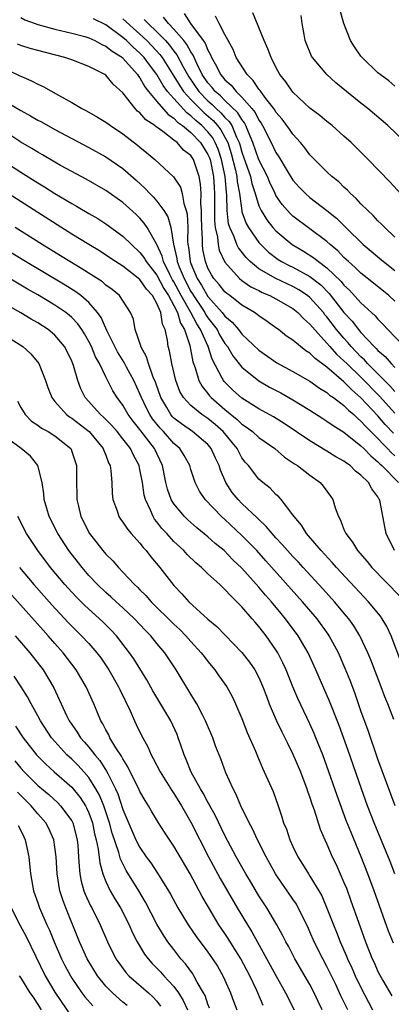
# Model space of a CAD drawing. Units: inches. Extents: x 2604000 to 2607000, y 1530000 to 1533000.
# Drawn here: x 2604169 to 2604213, y 1530346 to 1530461 of the extents above; entities that cross this region are included whole.
import ezdxf

# ---------------------------------------------------------------- set-up
doc = ezdxf.new("R2010")
doc.units = ezdxf.units.IN
doc.header["$MEASUREMENT"] = 0
doc.layers.add('LD26041530_2ft', color=73, linetype='Continuous')

msp = doc.modelspace()

# ---------------------------------------------------------------- linework, layer by layer
at = {"layer": 'LD26041530_2ft'}
for points, elevation in [([(2604213, 1530453.64), (2604212.27, 1530454.27), (2604211.25, 1530455), (2604211, 1530455.22), (2604209.14, 1530457), (2604209, 1530457.18), (2604208.25, 1530458.25), (2604207.76, 1530459), (2604206.97, 1530461), (2604206.54, 1530462.54)], 7250), ([(2604169, 1530461.7), (2604169.46, 1530461.46), (2604170.68, 1530461), (2604171, 1530460.89), (2604173, 1530460.36), (2604175, 1530459.89), (2604176.53, 1530459.47), (2604177, 1530459.32), (2604177.69, 1530459), (2604178.54, 1530458.54), (2604179, 1530458.36), (2604179.74, 1530457.74), (2604180.94, 1530457), (2604181, 1530456.95), (2604182.73, 1530455), (2604182.83, 1530454.83), (2604183, 1530454.63), (2604183.57, 1530453.57), (2604184.01, 1530453), (2604185, 1530451.82), (2604186.31, 1530450.31), (2604187, 1530449.87), (2604187.42, 1530449.42), (2604188.01, 1530449), (2604189, 1530448.17), (2604190.12, 1530447), (2604191, 1530445.62), (2604191.19, 1530445.19), (2604191.25, 1530445), (2604191.66, 1530443), (2604191.73, 1530441.73), (2604191.79, 1530441), (2604191.77, 1530439.77), (2604191.78, 1530437.78), (2604191.86, 1530437), (2604192.14, 1530435.86), (2604192.21, 1530435), (2604192.34, 1530434.34), (2604193, 1530432.95), (2604194.73, 1530431), (2604195, 1530430.78), (2604196.05, 1530430.05), (2604197, 1530429.59), (2604197.38, 1530429.38), (2604198.29, 1530429), (2604199, 1530428.63), (2604201, 1530427.47), (2604201.58, 1530427), (2604202.27, 1530426.27), (2604203, 1530425.64), (2604203.28, 1530425.28), (2604205, 1530423.42), (2604205.35, 1530423), (2604206.13, 1530422.13), (2604207, 1530421.34), (2604207.33, 1530421), (2604209, 1530419.39), (2604211.17, 1530417.17), (2604213, 1530415.16)], 7268), ([(2604213, 1530417.72), (2604212.4, 1530418.4), (2604211.77, 1530419), (2604209.78, 1530421), (2604209.43, 1530421.43), (2604209, 1530421.8), (2604207.85, 1530423), (2604207.47, 1530423.47), (2604207, 1530423.98), (2604206.14, 1530425), (2604205, 1530426.49), (2604204.76, 1530426.76), (2604204.58, 1530427), (2604203, 1530428.77), (2604202.71, 1530429), (2604201.69, 1530429.69), (2604201, 1530430.07), (2604199, 1530431), (2604197, 1530432.15), (2604195.96, 1530433), (2604195.48, 1530433.48), (2604194.61, 1530434.61), (2604194.42, 1530435), (2604194.09, 1530435.91), (2604193.58, 1530437), (2604193.44, 1530437.44), (2604193.26, 1530439), (2604193.24, 1530440.76), (2604193.17, 1530441.17), (2604193.02, 1530443), (2604192.6, 1530445), (2604192.22, 1530446.22), (2604191.87, 1530447), (2604191.56, 1530447.56), (2604191, 1530448.26), (2604190.29, 1530449), (2604189.59, 1530449.59), (2604189, 1530450.16), (2604188.51, 1530450.51), (2604186.26, 1530453), (2604185.73, 1530453.73), (2604185, 1530455.01), (2604184.14, 1530456.14), (2604183.51, 1530457), (2604183, 1530457.54), (2604182.22, 1530458.22), (2604181.42, 1530459), (2604181, 1530459.37), (2604179, 1530460.85), (2604177.56, 1530461.56)], 7266), ([(2604181, 1530461.55), (2604183, 1530459.77), (2604183.81, 1530459), (2604184.39, 1530458.39), (2604185.35, 1530457.35), (2604185.61, 1530457), (2604187, 1530454.81), (2604187.68, 1530453.68), (2604188.14, 1530453), (2604189, 1530452.07), (2604190.05, 1530451), (2604190.53, 1530450.53), (2604191.6, 1530449.6), (2604192.13, 1530449), (2604192.51, 1530448.51), (2604193, 1530447.64), (2604193.33, 1530447), (2604193.73, 1530445.73), (2604194.23, 1530443.77), (2604194.39, 1530443), (2604194.44, 1530442.44), (2604194.72, 1530441), (2604194.97, 1530438.97), (2604195, 1530438.87), (2604195.48, 1530437.48), (2604195.76, 1530437), (2604197, 1530435.25), (2604197.22, 1530435), (2604198.12, 1530434.12), (2604199.26, 1530433.26), (2604199.67, 1530433), (2604200.54, 1530432.54), (2604201, 1530432.33), (2604203, 1530431.25), (2604204.26, 1530430.26), (2604205.24, 1530429.24), (2604207, 1530427.03), (2604207.98, 1530425.98), (2604208.71, 1530425), (2604209, 1530424.66), (2604210.56, 1530423), (2604210.79, 1530422.79), (2604211, 1530422.55), (2604211.84, 1530421.84), (2604212.54, 1530421), (2604213, 1530420.54)], 7264), ([(2604183.5, 1530461.5), (2604183.97, 1530461), (2604185, 1530460.02), (2604186, 1530459), (2604186.48, 1530458.48), (2604187, 1530457.76), (2604187.34, 1530457.34), (2604188.07, 1530455.93), (2604188.58, 1530455), (2604188.74, 1530454.74), (2604189.92, 1530453), (2604191, 1530451.91), (2604191.5, 1530451.5), (2604191.98, 1530451), (2604192.52, 1530450.52), (2604193, 1530449.97), (2604193.5, 1530449.5), (2604193.8, 1530449), (2604194.37, 1530447.63), (2604194.69, 1530447), (2604194.77, 1530446.77), (2604195, 1530445.86), (2604195.99, 1530443), (2604196.18, 1530442.18), (2604196.57, 1530441), (2604197, 1530439.57), (2604197.25, 1530439), (2604197.92, 1530437.92), (2604198.65, 1530437), (2604199, 1530436.62), (2604200.9, 1530435), (2604202.23, 1530434.23), (2604203.46, 1530433.46), (2604204.01, 1530433), (2604205, 1530432.27), (2604206.66, 1530430.66), (2604207, 1530430.23), (2604207.65, 1530429.65), (2604209, 1530428.16), (2604210.65, 1530426.64), (2604211, 1530426.22), (2604211.62, 1530425.62), (2604212.17, 1530425), (2604214.07, 1530423)], 7262), ([(2604213, 1530428.33), (2604212.28, 1530429), (2604210.48, 1530430.48), (2604209, 1530431.64), (2604208.31, 1530432.31), (2604207.53, 1530433), (2604207, 1530433.5), (2604206.26, 1530434.27), (2604205.37, 1530435), (2604205, 1530435.35), (2604201, 1530438.33), (2604200.66, 1530438.66), (2604199.72, 1530439.72), (2604199, 1530440.79), (2604198.89, 1530441), (2604198.29, 1530442.29), (2604198.01, 1530443), (2604197, 1530444.97), (2604196.3, 1530447), (2604195.76, 1530448.24), (2604195.47, 1530449), (2604195.32, 1530449.32), (2604195, 1530449.7), (2604194.52, 1530450.52), (2604193, 1530451.97), (2604192.49, 1530452.49), (2604191.87, 1530453), (2604191.49, 1530453.49), (2604191, 1530454.04), (2604190.34, 1530455), (2604189.7, 1530456.3), (2604189.28, 1530457.28), (2604189, 1530457.67), (2604188.54, 1530458.54), (2604188.16, 1530459), (2604187, 1530460.34), (2604186.35, 1530461), (2604185.76, 1530461.76)], 7260), ([(2604188.19, 1530462.19), (2604188.97, 1530461), (2604190.45, 1530459), (2604190.68, 1530458.68), (2604191, 1530457.86), (2604191.32, 1530457.32), (2604191.44, 1530457), (2604192.01, 1530456.01), (2604192.49, 1530455), (2604192.73, 1530454.73), (2604193, 1530454.38), (2604193.74, 1530453.74), (2604194.33, 1530453), (2604195, 1530452.36), (2604196.18, 1530451), (2604196.55, 1530450.55), (2604197, 1530449.63), (2604197.27, 1530449.27), (2604197.42, 1530449), (2604198.43, 1530447), (2604199, 1530445.83), (2604199.34, 1530445.34), (2604200.31, 1530443.69), (2604201, 1530442.58), (2604201.74, 1530441.74), (2604202.47, 1530441), (2604203, 1530440.53), (2604205, 1530439.02), (2604206.11, 1530438.11), (2604207.22, 1530437), (2604209.26, 1530435), (2604211.64, 1530433), (2604213, 1530431.95)], 7258), ([(2604213, 1530435.88), (2604211.79, 1530437), (2604211.42, 1530437.42), (2604211, 1530437.8), (2604210.43, 1530438.43), (2604209.79, 1530439), (2604209, 1530439.8), (2604208.44, 1530440.44), (2604207.78, 1530441), (2604207.41, 1530441.41), (2604207, 1530441.77), (2604206.38, 1530442.38), (2604205.59, 1530443), (2604205, 1530443.56), (2604203.53, 1530445), (2604203, 1530445.56), (2604202.4, 1530446.4), (2604201.9, 1530447), (2604201, 1530447.99), (2604200.59, 1530448.59), (2604199.74, 1530449.74), (2604199, 1530450.59), (2604198.85, 1530450.85), (2604198.74, 1530451), (2604197.81, 1530452.19), (2604197.21, 1530453), (2604197.13, 1530453.13), (2604197, 1530453.29), (2604196.32, 1530454.32), (2604195.6, 1530455), (2604194.33, 1530457), (2604193.95, 1530457.95), (2604193, 1530459.71), (2604192.32, 1530461), (2604191.88, 1530461.88)], 7256), ([(2604215, 1530439.56), (2604212.39, 1530442.39), (2604209.84, 1530445), (2604207.84, 1530447), (2604207, 1530447.77), (2604205.61, 1530449), (2604205, 1530449.48), (2604204.18, 1530450.18), (2604203, 1530451.07), (2604201, 1530452.93), (2604200.16, 1530454.16), (2604199.47, 1530455), (2604199, 1530455.86), (2604198.42, 1530457), (2604198.05, 1530458.05), (2604197.62, 1530459), (2604196.28, 1530462.28)], 7254), ([(2604214.23, 1530447), (2604212.16, 1530449), (2604209.79, 1530451), (2604209, 1530451.63), (2604206.05, 1530454.04), (2604205, 1530455), (2604203.28, 1530457), (2604203.18, 1530457.18), (2604202.6, 1530458.6), (2604202.45, 1530459), (2604202.3, 1530459.7), (2604202.08, 1530461), (2604201.97, 1530461.97)], 7252), ([(2604212.81, 1530412.81), (2604211.86, 1530413.86), (2604211, 1530414.85), (2604209, 1530416.98), (2604207.91, 1530417.91), (2604207, 1530418.87), (2604205, 1530420.57), (2604203.6, 1530421.6), (2604203, 1530422.22), (2604202.51, 1530422.51), (2604201.89, 1530423), (2604201, 1530423.76), (2604200.25, 1530424.25), (2604199.31, 1530425), (2604199, 1530425.23), (2604197.96, 1530425.96), (2604197, 1530426.61), (2604196.79, 1530426.79), (2604196.49, 1530427), (2604195, 1530427.87), (2604193.56, 1530429), (2604193.23, 1530429.24), (2604193, 1530429.44), (2604192.31, 1530430.31), (2604191.71, 1530431), (2604191.43, 1530431.43), (2604191, 1530432.25), (2604190.7, 1530433), (2604190.42, 1530434.42), (2604190.35, 1530435), (2604190.35, 1530435.65), (2604190.27, 1530437), (2604190.26, 1530438.26), (2604190.24, 1530439), (2604190.17, 1530439.83), (2604190.2, 1530441), (2604190.13, 1530442.13), (2604189.97, 1530443), (2604189.3, 1530445), (2604189, 1530445.47), (2604188.13, 1530446.13), (2604187.37, 1530447), (2604187, 1530447.3), (2604185.69, 1530448.31), (2604184.88, 1530448.88), (2604184.74, 1530449), (2604183.69, 1530449.69), (2604183, 1530450.5), (2604182.71, 1530450.71), (2604182.44, 1530451), (2604181, 1530452.84), (2604179.87, 1530453.87), (2604179, 1530454.93), (2604178.89, 1530455), (2604177, 1530455.95), (2604175, 1530456.72), (2604174.18, 1530457), (2604171, 1530457.82), (2604170.09, 1530458.09), (2604169, 1530458.44), (2604168.59, 1530458.59)], 7270), ([(2604167.51, 1530455.51), (2604168.87, 1530454.87), (2604169, 1530454.8), (2604170.27, 1530454.27), (2604171, 1530453.86), (2604171.61, 1530453.61), (2604173.42, 1530452.58), (2604175, 1530451.72), (2604176.19, 1530451), (2604176.73, 1530450.73), (2604178.01, 1530450.01), (2604179, 1530449.39), (2604179.53, 1530449), (2604181, 1530448.02), (2604182.71, 1530446.71), (2604183, 1530446.46), (2604183.81, 1530445.81), (2604184.74, 1530445), (2604186.97, 1530442.97), (2604187.76, 1530441.76), (2604187.97, 1530441), (2604188.15, 1530439.85), (2604188.46, 1530439), (2604188.57, 1530438.57), (2604188.62, 1530437), (2604188.61, 1530435.39), (2604188.65, 1530435), (2604188.72, 1530434.72), (2604188.91, 1530433), (2604189, 1530432.76), (2604189.74, 1530431), (2604190.24, 1530430.24), (2604191, 1530428.9), (2604192.69, 1530427), (2604193, 1530426.59), (2604193.87, 1530425.87), (2604194.6, 1530425), (2604195, 1530424.48), (2604197, 1530422.57), (2604199.11, 1530421.11), (2604201, 1530420.09), (2604203, 1530418.94), (2604204.13, 1530418.13), (2604205, 1530417.6), (2604205.31, 1530417.31), (2604205.77, 1530417), (2604207, 1530416.06), (2604207.52, 1530415.52), (2604208.15, 1530415), (2604208.58, 1530414.58), (2604209, 1530414.25), (2604209.59, 1530413.59), (2604211, 1530412.19), (2604211.56, 1530411.56), (2604212.12, 1530411), (2604212.54, 1530410.54), (2604213, 1530410.15)], 7272), ([(2604167, 1530451.94), (2604169, 1530450.77), (2604170.15, 1530450.15), (2604171, 1530449.65), (2604171.43, 1530449.43), (2604173, 1530448.55), (2604177, 1530446.44), (2604179, 1530445.32), (2604181, 1530443.95), (2604182.58, 1530442.58), (2604183.62, 1530441.62), (2604184.18, 1530441), (2604184.59, 1530440.59), (2604185, 1530440.1), (2604185.8, 1530439), (2604186.27, 1530438.27), (2604186.62, 1530437), (2604186.96, 1530435.04), (2604187.36, 1530433.36), (2604187.4, 1530433), (2604187.62, 1530432.38), (2604188.2, 1530431), (2604189, 1530429.49), (2604189.2, 1530429.2), (2604189.31, 1530429), (2604190.63, 1530427), (2604190.76, 1530426.76), (2604191, 1530426.39), (2604191.63, 1530425.62), (2604192.07, 1530425), (2604192.38, 1530424.38), (2604193, 1530423.38), (2604193.3, 1530423), (2604193.93, 1530421.93), (2604195, 1530420.58), (2604196.98, 1530418.98), (2604198.25, 1530418.25), (2604199.56, 1530417.56), (2604201, 1530416.75), (2604203, 1530415.53), (2604204.53, 1530414.53), (2604205, 1530414.24), (2604205.71, 1530413.71), (2604207, 1530412.92), (2604209, 1530411.33), (2604209.33, 1530411), (2604210.14, 1530410.14), (2604211, 1530409.45), (2604211.22, 1530409.22), (2604211.47, 1530409), (2604213.42, 1530407)], 7274), ([(2604212.95, 1530399), (2604211.96, 1530401), (2604211.79, 1530401.79), (2604211.26, 1530404.74), (2604211.19, 1530405), (2604211.11, 1530405.11), (2604211, 1530405.33), (2604210.27, 1530406.27), (2604209.9, 1530407), (2604209, 1530407.88), (2604208.37, 1530408.37), (2604207.71, 1530409), (2604207.28, 1530409.28), (2604207, 1530409.52), (2604206.05, 1530410.05), (2604205, 1530410.72), (2604203, 1530411.9), (2604199.97, 1530413.97), (2604198.73, 1530414.73), (2604197, 1530415.7), (2604195, 1530416.94), (2604193.91, 1530417.91), (2604192.91, 1530418.91), (2604192.84, 1530419), (2604192.69, 1530419.31), (2604191.51, 1530421.51), (2604191.03, 1530423), (2604190.13, 1530425), (2604189.68, 1530425.68), (2604189.01, 1530427), (2604187.87, 1530429), (2604187, 1530430.62), (2604186.85, 1530430.85), (2604186.52, 1530431.48), (2604185.77, 1530433), (2604185.63, 1530433.63), (2604185, 1530435.01), (2604183.86, 1530437), (2604183.52, 1530437.52), (2604183, 1530438.1), (2604182.55, 1530438.55), (2604181, 1530439.96), (2604179, 1530441.37), (2604176.69, 1530442.69), (2604175, 1530443.59), (2604173.68, 1530444.32), (2604173, 1530444.71), (2604171.56, 1530445.56), (2604171, 1530445.87), (2604170.31, 1530446.31), (2604169, 1530447.07), (2604167.83, 1530447.83)], 7276), ([(2604163.58, 1530447), (2604169, 1530443.53), (2604171, 1530442.27), (2604171.79, 1530441.79), (2604173, 1530441.02), (2604175, 1530439.83), (2604175.53, 1530439.53), (2604177, 1530438.66), (2604178.06, 1530438.06), (2604179, 1530437.46), (2604181, 1530436.01), (2604182, 1530435), (2604183, 1530434.08), (2604183.47, 1530433.47), (2604183.73, 1530433), (2604185, 1530431.42), (2604185.83, 1530429.83), (2604186.37, 1530429), (2604187, 1530427.83), (2604187.42, 1530427), (2604187.77, 1530425.77), (2604188.26, 1530425), (2604188.88, 1530423.12), (2604189.23, 1530421.23), (2604189.5, 1530420.5), (2604189.94, 1530419), (2604190.31, 1530418.31), (2604191, 1530417.48), (2604191.2, 1530417.2), (2604191.39, 1530417), (2604193, 1530415.59), (2604194.44, 1530414.44), (2604195, 1530413.89), (2604195.54, 1530413.54), (2604196.25, 1530413), (2604197, 1530412.32), (2604198.85, 1530411), (2604200.01, 1530410.01), (2604201.2, 1530409.2), (2604201.53, 1530409), (2604203, 1530407.87), (2604204.21, 1530407), (2604204.57, 1530406.57), (2604205.41, 1530405.41), (2604205.68, 1530405), (2604205.96, 1530404.04), (2604206.34, 1530403), (2604206.59, 1530402.59), (2604207, 1530401.5), (2604207.16, 1530401.16), (2604207.2, 1530401), (2604207.99, 1530399.99), (2604208.58, 1530399), (2604209.72, 1530397.72), (2604210.29, 1530397), (2604213.6, 1530393.6)], 7278), ([(2604213.77, 1530385.77), (2604212.55, 1530389), (2604212.06, 1530390.06), (2604211.5, 1530391), (2604211.29, 1530391.29), (2604209.89, 1530393), (2604206.12, 1530397), (2604205.6, 1530397.6), (2604204.3, 1530399), (2604202.61, 1530401), (2604202.01, 1530402.01), (2604201.14, 1530403), (2604201, 1530403.22), (2604199.61, 1530405), (2604199.33, 1530405.33), (2604199, 1530405.62), (2604198.34, 1530406.34), (2604197.47, 1530407), (2604197, 1530407.42), (2604195.76, 1530409), (2604195.4, 1530409.4), (2604195, 1530409.93), (2604194.62, 1530410.62), (2604194.44, 1530411), (2604192.79, 1530413), (2604191.84, 1530413.84), (2604191, 1530414.53), (2604190.29, 1530415), (2604189, 1530416.07), (2604188.13, 1530417), (2604187.71, 1530417.71), (2604187.23, 1530419), (2604186.75, 1530421), (2604186.49, 1530422.49), (2604186.34, 1530423), (2604186.23, 1530423.77), (2604185.96, 1530425), (2604185.64, 1530425.64), (2604185.45, 1530427), (2604185, 1530428.08), (2604184.48, 1530429), (2604183.76, 1530429.76), (2604183, 1530430.91), (2604181, 1530432.45), (2604180.14, 1530433), (2604179, 1530433.77), (2604178.25, 1530434.25), (2604176.98, 1530435), (2604175, 1530436.23), (2604171, 1530438.76), (2604163, 1530443.89)], 7280), ([(2604212.88, 1530379.12), (2604212.16, 1530381), (2604211.82, 1530381.82), (2604211.38, 1530383), (2604210.16, 1530386.16), (2604209.82, 1530387), (2604208.88, 1530389), (2604208.17, 1530390.17), (2604207.57, 1530391), (2604207.31, 1530391.31), (2604205.87, 1530393), (2604204.5, 1530394.5), (2604202.19, 1530397), (2604201.64, 1530397.64), (2604201, 1530398.3), (2604200.36, 1530399), (2604199.74, 1530399.74), (2604199, 1530400.52), (2604198.56, 1530401), (2604197.86, 1530401.86), (2604197, 1530402.65), (2604196.83, 1530402.83), (2604195, 1530404.54), (2604194.54, 1530405), (2604193.86, 1530405.86), (2604193.1, 1530407), (2604192.47, 1530408.47), (2604192.32, 1530409), (2604191.89, 1530409.89), (2604191.4, 1530411), (2604191.22, 1530411.22), (2604191, 1530411.47), (2604189.2, 1530413), (2604187.91, 1530413.91), (2604187, 1530414.6), (2604186.8, 1530414.8), (2604186.64, 1530415), (2604186.15, 1530415.85), (2604185.46, 1530417), (2604184.83, 1530418.83), (2604184.58, 1530419.42), (2604184.02, 1530421), (2604183.79, 1530421.79), (2604183.12, 1530423), (2604183.1, 1530423.1), (2604182.46, 1530425), (2604182.25, 1530426.25), (2604181.91, 1530427), (2604180.62, 1530429), (2604179.73, 1530429.73), (2604179, 1530430.25), (2604178.61, 1530430.61), (2604176.17, 1530432.17), (2604174.75, 1530433), (2604173.68, 1530433.68), (2604171.52, 1530435), (2604168.33, 1530437)], 7282), ([(2604213.03, 1530368.97), (2604211, 1530374.49), (2604209.85, 1530377.85), (2604209, 1530380.17), (2604208.26, 1530382.26), (2604207.71, 1530383.71), (2604207.14, 1530385.14), (2604206.34, 1530387), (2604205.26, 1530389), (2604205.16, 1530389.16), (2604203.83, 1530391), (2604202.14, 1530393), (2604197.82, 1530397.82), (2604196.74, 1530399), (2604195, 1530400.8), (2604193, 1530402.65), (2604192.61, 1530403), (2604190.66, 1530405), (2604190.01, 1530406), (2604189.49, 1530407), (2604189, 1530408.53), (2604188.86, 1530409), (2604188.2, 1530410.2), (2604187.71, 1530411), (2604187, 1530411.61), (2604185.78, 1530413), (2604185.4, 1530413.4), (2604184.49, 1530414.49), (2604184.16, 1530415), (2604183.77, 1530415.77), (2604183.17, 1530417), (2604183, 1530417.44), (2604182.27, 1530419), (2604181.43, 1530420.57), (2604181.14, 1530421.14), (2604180.38, 1530422.38), (2604180.05, 1530423), (2604179.12, 1530424.88), (2604178.43, 1530426.43), (2604178.02, 1530427), (2604177, 1530428.18), (2604176.05, 1530429), (2604175.45, 1530429.45), (2604174.22, 1530430.22), (2604169.54, 1530433), (2604166.23, 1530435)], 7284), ([(2604212.99, 1530361), (2604212.43, 1530362.43), (2604210.56, 1530367), (2604209.78, 1530369), (2604209.05, 1530371), (2604207.49, 1530375.49), (2604206.43, 1530378.43), (2604205.31, 1530381.31), (2604203.71, 1530385), (2604202.8, 1530387), (2604201.63, 1530389), (2604200.14, 1530391), (2604199.62, 1530391.62), (2604198.48, 1530393), (2604197.78, 1530393.78), (2604197, 1530394.71), (2604195, 1530396.94), (2604193.94, 1530397.94), (2604192.9, 1530399), (2604191.86, 1530399.86), (2604191, 1530400.63), (2604189.7, 1530401.7), (2604188.63, 1530402.63), (2604188.25, 1530403), (2604187, 1530404.49), (2604186.69, 1530405), (2604186.25, 1530406.25), (2604186.07, 1530407), (2604185.66, 1530409), (2604184.7, 1530411), (2604183.1, 1530413.1), (2604183, 1530413.25), (2604182.22, 1530414.22), (2604181.64, 1530415), (2604181, 1530416.1), (2604180.33, 1530417), (2604179.82, 1530417.82), (2604179, 1530419.43), (2604178.24, 1530421), (2604177.79, 1530421.79), (2604177.3, 1530423), (2604177, 1530423.59), (2604176.5, 1530424.5), (2604176.19, 1530425), (2604175.7, 1530425.7), (2604175, 1530426.43), (2604174.7, 1530426.7), (2604174.31, 1530427), (2604173, 1530427.89), (2604171, 1530429.08), (2604169.77, 1530429.77), (2604166.01, 1530431.99)], 7286), ([(2604212.83, 1530352.83), (2604212.25, 1530354.25), (2604210.56, 1530359), (2604209.82, 1530361), (2604209.03, 1530363), (2604207.84, 1530365.84), (2604207.27, 1530367.27), (2604206.19, 1530370.19), (2604205, 1530373.65), (2604204.5, 1530375), (2604203.71, 1530377), (2604203.5, 1530377.5), (2604203, 1530378.64), (2604201.59, 1530381.59), (2604201, 1530383), (2604200.2, 1530385), (2604199.82, 1530385.82), (2604199.22, 1530387), (2604199, 1530387.34), (2604197.84, 1530389), (2604197, 1530390.09), (2604196.57, 1530390.57), (2604196.21, 1530391), (2604195, 1530392.4), (2604194.41, 1530393), (2604193.68, 1530393.68), (2604193, 1530394.45), (2604192.7, 1530394.7), (2604192.4, 1530395), (2604191, 1530396.29), (2604190.26, 1530397), (2604189.57, 1530397.57), (2604188.56, 1530398.56), (2604188.16, 1530399), (2604187, 1530400.08), (2604186.16, 1530401), (2604185.59, 1530401.59), (2604185, 1530402.39), (2604184.72, 1530402.72), (2604184.55, 1530403), (2604184.25, 1530403.75), (2604183.66, 1530405), (2604183.52, 1530405.52), (2604183.3, 1530407), (2604183, 1530408.54), (2604182.9, 1530409), (2604182.23, 1530410.23), (2604181.88, 1530411), (2604181, 1530412.15), (2604180.32, 1530413), (2604179.71, 1530413.71), (2604178.71, 1530414.71), (2604178.36, 1530415), (2604176.55, 1530417), (2604176.04, 1530418.04), (2604175.7, 1530419), (2604175.2, 1530420.8), (2604175, 1530421.31), (2604174.44, 1530422.44), (2604174.14, 1530423), (2604173, 1530424.35), (2604172.23, 1530425), (2604171, 1530425.79), (2604170.23, 1530426.23), (2604169, 1530426.98), (2604167, 1530428.1)], 7288), ([(2604167.88, 1530423.88), (2604169.23, 1530423), (2604170.17, 1530422.17), (2604171.1, 1530421), (2604171.9, 1530419), (2604172.19, 1530418.19), (2604172.64, 1530417), (2604173, 1530416.56), (2604174.38, 1530415), (2604174.73, 1530414.73), (2604175, 1530414.58), (2604177.02, 1530413.02), (2604178.7, 1530411), (2604178.77, 1530410.77), (2604179, 1530410.23), (2604179.32, 1530409.32), (2604179.5, 1530409), (2604179.6, 1530408.4), (2604179.7, 1530407), (2604179.73, 1530405.73), (2604179.82, 1530405), (2604180.31, 1530403.69), (2604180.52, 1530403), (2604180.71, 1530402.71), (2604181, 1530402.35), (2604181.53, 1530401.53), (2604181.98, 1530401), (2604183, 1530399.88), (2604183.37, 1530399.37), (2604183.73, 1530399), (2604184.27, 1530398.27), (2604185.34, 1530397), (2604187, 1530394.9), (2604187.94, 1530393.94), (2604188.77, 1530393), (2604191, 1530390.94), (2604192.06, 1530390.06), (2604195, 1530387.04), (2604195.9, 1530385.9), (2604196.5, 1530385), (2604197, 1530384.07), (2604197.47, 1530383), (2604197.88, 1530381.88), (2604198.21, 1530381), (2604199.06, 1530379), (2604199.68, 1530377.68), (2604200.03, 1530377), (2604200.34, 1530376.34), (2604201, 1530375.07), (2604201.88, 1530373), (2604202.64, 1530371), (2604202.72, 1530370.72), (2604203, 1530369.97), (2604203.23, 1530369.23), (2604203.49, 1530368.51), (2604204.22, 1530366.22), (2604204.76, 1530365), (2604205, 1530364.49), (2604205.63, 1530363), (2604206.07, 1530362.07), (2604206.54, 1530361), (2604207, 1530359.96), (2604207.28, 1530359.28), (2604207.82, 1530357.82), (2604208.7, 1530355.3), (2604209.53, 1530353), (2604210.32, 1530351), (2604210.54, 1530350.54), (2604211, 1530349.5), (2604211.58, 1530348.42), (2604212.62, 1530346.62)], 7290), ([(2604168.59, 1530416.59), (2604169, 1530415.85), (2604169.51, 1530415), (2604170.25, 1530414.25), (2604171, 1530413.76), (2604171.42, 1530413.42), (2604172.23, 1530413), (2604173, 1530412.52), (2604174.88, 1530411), (2604174.92, 1530410.92), (2604175, 1530410.68), (2604175.54, 1530409), (2604175.55, 1530407), (2604175.6, 1530405.6), (2604175.6, 1530405), (2604175.77, 1530404.23), (2604176.07, 1530403), (2604177.07, 1530401), (2604178.64, 1530399), (2604179, 1530398.58), (2604179.81, 1530397.81), (2604180.49, 1530397), (2604181, 1530396.48), (2604182.38, 1530395), (2604182.71, 1530394.71), (2604183, 1530394.4), (2604183.71, 1530393.71), (2604184.31, 1530393), (2604187, 1530390.35), (2604187.71, 1530389.71), (2604188.4, 1530389), (2604189, 1530388.32), (2604190.21, 1530387), (2604190.54, 1530386.54), (2604191, 1530385.95), (2604191.81, 1530385), (2604192.29, 1530384.29), (2604193.23, 1530383), (2604193.86, 1530381.86), (2604194.26, 1530381), (2604195, 1530379.24), (2604195.62, 1530377.62), (2604196.58, 1530375.42), (2604196.82, 1530374.82), (2604197.42, 1530373.42), (2604197.63, 1530373), (2604198.68, 1530370.68), (2604199.27, 1530369), (2604199.7, 1530367.7), (2604199.9, 1530367), (2604200.23, 1530366.23), (2604200.63, 1530365), (2604201, 1530364.2), (2604201.58, 1530363), (2604202.14, 1530362.14), (2604202.81, 1530361), (2604203, 1530360.72), (2604204.03, 1530359), (2604204.38, 1530358.38), (2604205, 1530356.96), (2604205.75, 1530355), (2604206.12, 1530354.12), (2604206.54, 1530353), (2604207.3, 1530351.3), (2604207.41, 1530351), (2604207.92, 1530349.92), (2604208.32, 1530349), (2604209, 1530347.62), (2604209.9, 1530345.9), (2604210.36, 1530345)], 7292), ([(2604207.47, 1530345), (2604206.65, 1530346.65), (2604206.04, 1530347.96), (2604205, 1530350.09), (2604204.51, 1530351), (2604203.51, 1530353), (2604203, 1530354.18), (2604202.74, 1530354.74), (2604201.63, 1530357), (2604201.41, 1530357.41), (2604201, 1530358.01), (2604200.33, 1530359), (2604199.78, 1530359.78), (2604198.96, 1530361), (2604197.84, 1530363), (2604196.82, 1530365), (2604196.26, 1530366.26), (2604195.86, 1530367), (2604194.89, 1530369), (2604194.33, 1530370.33), (2604193.96, 1530371), (2604193.12, 1530372.88), (2604192.51, 1530374.51), (2604191.94, 1530375.94), (2604191.56, 1530377), (2604190.73, 1530379), (2604190.4, 1530379.6), (2604189.68, 1530381), (2604189.43, 1530381.43), (2604189, 1530382.11), (2604187.28, 1530385), (2604185.93, 1530387), (2604185, 1530388.09), (2604184.27, 1530389), (2604183.63, 1530389.63), (2604182.36, 1530391), (2604181, 1530392.28), (2604180.2, 1530393), (2604179.58, 1530393.58), (2604179, 1530394.09), (2604178.03, 1530395), (2604177, 1530396.09), (2604176.2, 1530397), (2604174.65, 1530399), (2604173.34, 1530401), (2604172.33, 1530403), (2604172.04, 1530403.96), (2604171.75, 1530405), (2604171.7, 1530405.7), (2604171.5, 1530407), (2604171.01, 1530409.01), (2604170.12, 1530410.12), (2604169.02, 1530411), (2604167, 1530412.5)], 7294), ([(2604204.44, 1530345), (2604203.97, 1530345.97), (2604203.5, 1530347), (2604203, 1530347.96), (2604201.23, 1530351), (2604200.46, 1530352.46), (2604200.15, 1530353), (2604199.77, 1530353.77), (2604199.1, 1530355), (2604197.92, 1530357), (2604197, 1530358.41), (2604196.12, 1530359.88), (2604195.45, 1530361), (2604194.32, 1530363), (2604193, 1530365.51), (2604191.87, 1530367.87), (2604191.23, 1530369), (2604191.16, 1530369.16), (2604191, 1530369.41), (2604190.46, 1530370.46), (2604190.12, 1530371), (2604189.04, 1530372.96), (2604188.45, 1530374.45), (2604188.19, 1530375), (2604187.77, 1530376.23), (2604187.52, 1530377), (2604187.37, 1530377.37), (2604186.63, 1530379), (2604184.53, 1530382.53), (2604183.81, 1530383.81), (2604182.28, 1530386.28), (2604181.79, 1530387), (2604180.25, 1530389), (2604179.64, 1530389.64), (2604178.63, 1530390.63), (2604176.54, 1530392.54), (2604175.54, 1530393.54), (2604175, 1530394.11), (2604174.19, 1530395), (2604172.5, 1530397), (2604170.99, 1530399), (2604169.68, 1530401), (2604168.63, 1530403)], 7296), ([(2604168.83, 1530397), (2604170.52, 1530395), (2604172.63, 1530392.63), (2604174.56, 1530390.56), (2604175, 1530390.11), (2604176.15, 1530389), (2604177, 1530388.08), (2604177.95, 1530387), (2604178.39, 1530386.39), (2604179.34, 1530385), (2604180.49, 1530383), (2604180.65, 1530382.65), (2604181.85, 1530380.15), (2604182.35, 1530379), (2604182.57, 1530378.57), (2604183, 1530377.66), (2604183.34, 1530377), (2604183.93, 1530375.93), (2604184.32, 1530375), (2604184.57, 1530374.57), (2604185.37, 1530373), (2604186.77, 1530370.77), (2604187, 1530370.44), (2604187.88, 1530369), (2604189, 1530367.08), (2604191.08, 1530363), (2604192.45, 1530360.45), (2604194.45, 1530357), (2604195.64, 1530355), (2604196.17, 1530354.17), (2604199, 1530349.01), (2604200.14, 1530347), (2604201.15, 1530345)], 7298), ([(2604197.5, 1530345.5), (2604196.75, 1530347.25), (2604195.92, 1530349), (2604194.87, 1530351), (2604193.38, 1530353.38), (2604193, 1530353.97), (2604192.29, 1530355), (2604191.05, 1530357.05), (2604190.32, 1530358.32), (2604188.9, 1530361), (2604187, 1530364.24), (2604185.88, 1530365.88), (2604185.18, 1530367), (2604184.36, 1530368.36), (2604184, 1530369), (2604183.61, 1530369.61), (2604183, 1530370.68), (2604182.86, 1530371), (2604181.86, 1530373), (2604181.59, 1530373.59), (2604181, 1530374.5), (2604180.84, 1530374.84), (2604180.19, 1530375.81), (2604179.48, 1530377), (2604179.33, 1530377.33), (2604179, 1530377.91), (2604178.63, 1530378.63), (2604178.39, 1530379), (2604177.96, 1530380.04), (2604177.59, 1530381), (2604176.7, 1530383), (2604176.05, 1530384.05), (2604175.5, 1530385), (2604173.98, 1530387), (2604173, 1530388.09), (2604172.2, 1530389), (2604171.63, 1530389.63), (2604166.92, 1530394.92)], 7300), ([(2604168.35, 1530389), (2604170.06, 1530387), (2604171.61, 1530385), (2604172.87, 1530382.87), (2604173.51, 1530381.51), (2604173.73, 1530381), (2604174.38, 1530379.62), (2604174.69, 1530379), (2604175, 1530378.54), (2604175.64, 1530377.64), (2604176.03, 1530377), (2604176.49, 1530376.49), (2604177, 1530375.89), (2604177.69, 1530375), (2604178.3, 1530374.3), (2604179.08, 1530373.08), (2604179.22, 1530372.78), (2604180.13, 1530371), (2604180.4, 1530370.4), (2604181, 1530368.56), (2604182.54, 1530365), (2604183, 1530364.07), (2604183.72, 1530363), (2604184.27, 1530362.27), (2604185.07, 1530361.07), (2604186.36, 1530359), (2604186.6, 1530358.6), (2604187.45, 1530357), (2604188.68, 1530355), (2604189.63, 1530353.63), (2604191, 1530351.77), (2604191.53, 1530351), (2604192.11, 1530350.11), (2604192.76, 1530349), (2604193, 1530348.49), (2604193.66, 1530347), (2604194.01, 1530346.01), (2604194.42, 1530345)], 7302), ([(2604191.19, 1530345.19), (2604191, 1530345.65), (2604190.66, 1530346.66), (2604190.49, 1530347), (2604189.75, 1530348.25), (2604189.35, 1530349), (2604189.22, 1530349.22), (2604188.38, 1530350.38), (2604187.83, 1530351), (2604187, 1530352.07), (2604186.29, 1530353), (2604185.77, 1530353.77), (2604185, 1530355.06), (2604183.66, 1530357.66), (2604182.87, 1530359), (2604181.39, 1530361.39), (2604180.72, 1530362.72), (2604180.52, 1530363.48), (2604179.75, 1530365.75), (2604179.41, 1530367), (2604178.74, 1530369), (2604178.25, 1530370.25), (2604177.83, 1530371), (2604177, 1530372.3), (2604176.4, 1530373), (2604175.73, 1530373.73), (2604175, 1530374.46), (2604174.42, 1530375), (2604173, 1530376.55), (2604172.61, 1530377), (2604171.3, 1530379), (2604171, 1530379.57), (2604170.21, 1530381), (2604169.8, 1530381.8), (2604169.05, 1530383), (2604168.22, 1530384.22)], 7304), ([(2604168.37, 1530378.37), (2604169.27, 1530377), (2604170.84, 1530375), (2604171.91, 1530373.91), (2604172.93, 1530373), (2604175, 1530371.18), (2604175.98, 1530369.98), (2604176.6, 1530369), (2604176.74, 1530368.74), (2604177, 1530368.16), (2604177.42, 1530367), (2604177.68, 1530365.68), (2604177.87, 1530365), (2604178.1, 1530363.9), (2604178.27, 1530362.27), (2604178.63, 1530361), (2604179, 1530360.07), (2604179.52, 1530359), (2604180.06, 1530358.06), (2604180.72, 1530357), (2604181.72, 1530355), (2604182.11, 1530354.11), (2604182.67, 1530353), (2604183.54, 1530351.54), (2604183.96, 1530351), (2604184.44, 1530350.44), (2604185, 1530349.9), (2604185.44, 1530349.44), (2604185.81, 1530349), (2604187, 1530347.72), (2604187.53, 1530347), (2604188.09, 1530346.09), (2604188.58, 1530345)], 7306), ([(2604168.28, 1530374.28), (2604169, 1530373.41), (2604169.38, 1530373), (2604171, 1530371.39), (2604172.3, 1530370.3), (2604173.35, 1530369.35), (2604173.68, 1530369), (2604175, 1530367.21), (2604175.11, 1530367), (2604175.62, 1530365), (2604175.69, 1530364.31), (2604175.79, 1530363), (2604175.85, 1530361.85), (2604175.94, 1530361), (2604176.11, 1530360.11), (2604176.42, 1530359), (2604176.58, 1530358.58), (2604177.21, 1530357.21), (2604177.33, 1530357), (2604178.32, 1530355), (2604179.18, 1530353), (2604180.18, 1530351), (2604180.51, 1530350.51), (2604181.36, 1530349.36), (2604181.69, 1530349), (2604184.02, 1530347), (2604184.53, 1530346.53), (2604185, 1530345.99), (2604185.43, 1530345.43)], 7308), ([(2604181.49, 1530345.49), (2604181, 1530345.88), (2604179.77, 1530347), (2604179, 1530347.79), (2604178.02, 1530349), (2604176.81, 1530351), (2604175.9, 1530353), (2604174.28, 1530357), (2604173.93, 1530357.93), (2604173.6, 1530359), (2604173.27, 1530361), (2604173.15, 1530363), (2604173, 1530364.14), (2604172.87, 1530365), (2604172.3, 1530366.3), (2604171.94, 1530367), (2604171, 1530368.06), (2604170.22, 1530369), (2604168.61, 1530370.61)], 7310), ([(2604168.68, 1530366.68), (2604169, 1530366.08), (2604169.34, 1530365.34), (2604169.52, 1530365), (2604169.93, 1530363), (2604170.14, 1530361), (2604170.5, 1530359), (2604171, 1530357.58), (2604171.19, 1530357), (2604172.07, 1530355), (2604172.37, 1530354.37), (2604172.91, 1530353), (2604173.78, 1530351), (2604174.19, 1530350.19), (2604174.82, 1530349), (2604175, 1530348.72), (2604176.19, 1530347), (2604176.53, 1530346.53), (2604177.46, 1530345.46)], 7312), ([(2604167.85, 1530357), (2604168.91, 1530354.91), (2604169.62, 1530353.62), (2604170.75, 1530351.25), (2604171.87, 1530349), (2604173, 1530347.06), (2604175, 1530344.12)], 7314), ([(2604171.42, 1530345), (2604170.48, 1530346.48), (2604170.11, 1530347), (2604169, 1530348.8), (2604168.85, 1530349)], 7316)]:
    msp.add_lwpolyline(points, dxfattribs=dict(at, elevation=elevation))

doc.saveas('drawing.dxf')
